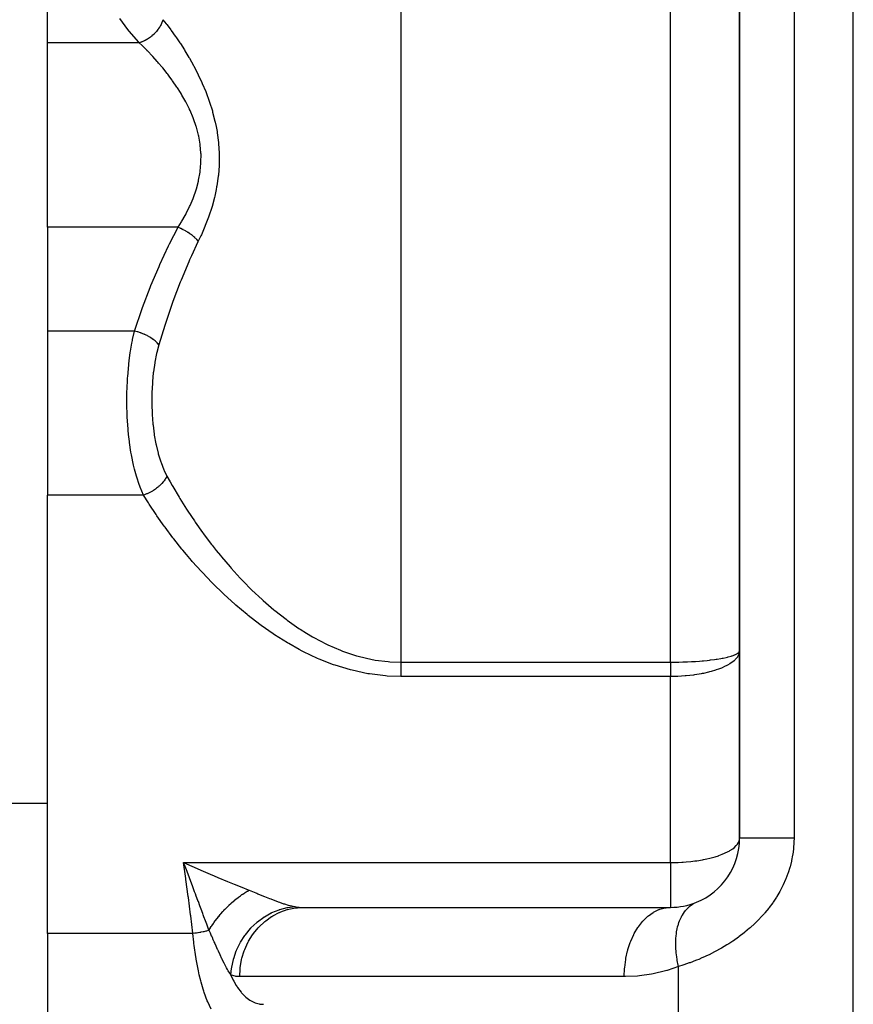
# Model space of a CAD drawing. Extents: x 24 to 1742, y -1013 to 283.
# Drawn here: x 625 to 685, y -681 to -610 of the extents above; entities that cross this region are included whole.
import ezdxf

# ---------------------------------------------------------------- set-up
doc = ezdxf.new("R2010")
doc.units = 0
doc.linetypes.add('DASHED', pattern=[11.05, 8.7, -2.35])
doc.layers.get('0').update_dxf_attribs({"linetype": 'CONTINUOUS'})
doc.layers.add('NEVIDI', color=4, linetype='DASHED')

msp = doc.modelspace()

# ---------------------------------------------------------------- linework, layer by layer
at = {"color": 2}
for p, q in [((677, -604), (677, -669)), ((677, -669), (677, -604)), ((627, -611.564665), (627, -604.933086)), ((627, -624.89184), (627, -611.564665)), ((627, -624.89184), (627, -632.380968)), ((627, -632.380968), (627, -644.227527)), ((627, -675.888889), (627, -644.227527)), ((627, -666.5), (623, -666.5)), ((676.995735, -669.072876), (677, -669)), ((645.485057, -674), (672, -674)), ((672, -674), (672.137971, -673.993809)), ((672, -673.996275), (672, -674)), ((627, -675.888889), (627, -683))]:
    msp.add_line(p, q, dxfattribs=at)
for start, end in [(291.995185, 360), (269.999966, 291.995157)]:
    msp.add_arc((672, -669), 5, start, end, dxfattribs=at)
at = {"layer": 'NEVIDI', "color": 7, "linetype": 'CONTINUOUS'}
for p, q in [((685.210246, -745.950033), (685.210246, -594)), ((652.537411, -604), (652.537411, -656.291687)), ((672, -656.291687), (672, -604)), ((680.929918, -604), (680.929918, -669)), ((632.814745, -610.605304), (632.239964, -609.823816)), ((635.336644, -609.936072), (635.296404, -610.052179)), ((635.347797, -609.89923), (635.336644, -609.936072)), ((635.347797, -609.89923), (635.583427, -610.194961)), ((632.90619, -610.720552), (632.814745, -610.605304)), ((632.930626, -610.750987), (632.90619, -610.720552)), ((633.576023, -611.506491), (632.930626, -610.750987)), ((634.880505, -610.747933), (634.861337, -610.77032)), ((634.987757, -610.61239), (634.880505, -610.747933)), ((634.995963, -610.601212), (634.987757, -610.61239)), ((634.997571, -610.599006), (634.995963, -610.601212)), ((635.037614, -610.542418), (634.997571, -610.599006)), ((635.107151, -610.435427), (635.037614, -610.542418)), ((635.114245, -610.42379), (635.107151, -610.435427)), ((635.137148, -610.38517), (635.114245, -610.42379)), ((635.170364, -610.326022), (635.137148, -610.38517)), ((635.208906, -610.251894), (635.170364, -610.326022)), ((635.214819, -610.239917), (635.208906, -610.251894)), ((635.250841, -610.162787), (635.214819, -610.239917)), ((635.276724, -610.102089), (635.250841, -610.162787)), ((635.291737, -610.064351), (635.276724, -610.102089)), ((635.296404, -610.052179), (635.291737, -610.064351)), ((635.583427, -610.194961), (635.618038, -610.239436)), ((635.618038, -610.239436), (635.861552, -610.559882)), ((635.861552, -610.559882), (635.909349, -610.624335)), ((635.909349, -610.624335), (635.94431, -610.671808)), ((635.94431, -610.671808), (636.238097, -611.081915)), ((633.992966, -611.430038), (633.838214, -611.495805)), ((634.00534, -611.424218), (633.992966, -611.430038)), ((634.007588, -611.423152), (634.00534, -611.424218)), ((634.069344, -611.392757), (634.007588, -611.423152)), ((634.18221, -611.331545), (634.069344, -611.392757)), ((634.194201, -611.324596), (634.18221, -611.331545)), ((634.233604, -611.301142), (634.194201, -611.324596)), ((634.292695, -611.264141), (634.233604, -611.301142)), ((634.364902, -611.215846), (634.292695, -611.264141)), ((634.376374, -611.207851), (634.364902, -611.215846)), ((634.449168, -611.154966), (634.376374, -611.207851)), ((634.504816, -611.111924), (634.449168, -611.154966)), ((634.538778, -611.084481), (634.504816, -611.111924)), ((634.549771, -611.0754), (634.538778, -611.084481)), ((634.650616, -610.987296), (634.549771, -611.0754)), ((634.701915, -610.938896), (634.650616, -610.987296)), ((634.711983, -610.929089), (634.701915, -610.938896)), ((634.834407, -610.800936), (634.711983, -610.929089)), ((634.852118, -610.780909), (634.834407, -610.800936)), ((634.861337, -610.77032), (634.852118, -610.780909)), ((636.238097, -611.081915), (636.273582, -611.132839)), ((636.273582, -611.132839), (636.568177, -611.56779)), ((633.628835, -611.564665), (627, -611.564665)), ((633.628835, -611.564665), (633.576023, -611.506491)), ((633.775313, -611.518899), (633.628834, -611.564665)), ((633.849552, -611.773978), (633.628835, -611.564665)), ((633.799256, -611.510353), (633.775313, -611.518899)), ((633.811808, -611.505753), (633.799256, -611.510353)), ((633.838214, -611.495805), (633.811808, -611.505753)), ((633.887977, -611.81117), (633.849552, -611.773978)), ((634.207844, -612.129471), (633.887977, -611.81117)), ((634.215397, -612.137177), (634.207844, -612.129471)), ((634.246505, -612.169007), (634.215397, -612.137177)), ((634.56904, -612.508062), (634.246505, -612.169007)), ((636.568177, -611.56779), (636.603439, -611.621374)), ((636.603439, -611.621374), (636.897911, -612.082635)), ((636.897911, -612.082635), (636.933023, -612.139359)), ((636.933023, -612.139359), (637.225416, -612.627631)), ((634.608127, -612.550297), (634.56904, -612.508062)), ((634.932093, -612.910424), (634.608127, -612.550297)), ((637.225416, -612.627631), (637.260137, -612.687631)), ((637.260137, -612.687631), (637.402152, -612.937915)), ((634.971231, -612.955194), (634.932093, -612.910424)), ((635.037506, -613.031655), (634.971231, -612.955194)), ((635.294926, -613.336769), (635.037506, -613.031655)), ((635.334003, -613.384274), (635.294926, -613.336769)), ((635.655743, -613.788457), (635.334003, -613.384274)), ((637.402152, -612.937915), (637.548147, -613.204002)), ((637.548147, -613.204002), (637.582047, -613.26716)), ((637.582047, -613.26716), (637.859609, -613.806308)), ((635.694304, -613.838564), (635.655743, -613.788457)), ((635.849745, -614.044499), (635.694304, -613.838564)), ((636.011226, -614.265614), (635.849745, -614.044499)), ((636.049113, -614.318636), (636.011226, -614.265614)), ((637.859609, -613.806308), (637.892017, -613.872084)), ((637.892017, -613.872084), (638.155695, -614.433734)), ((636.355792, -614.765859), (636.049113, -614.318636)), ((636.391778, -614.820657), (636.355792, -614.765859)), ((636.605751, -615.158233), (636.391778, -614.820657)), ((638.155695, -614.433734), (638.186542, -614.502911)), ((638.186542, -614.502911), (638.433143, -615.088133)), ((636.683233, -615.28597), (636.605751, -615.158233)), ((636.717482, -615.343467), (636.683233, -615.28597)), ((636.990863, -615.828707), (636.717482, -615.343467)), ((638.433143, -615.088133), (638.461785, -615.160365)), ((638.461785, -615.160365), (638.688103, -615.771951)), ((637.022731, -615.88876), (636.990863, -615.828707)), ((637.254515, -616.353629), (637.022731, -615.88876)), ((637.274219, -616.395791), (637.254515, -616.353629)), ((637.303099, -616.458463), (637.274219, -616.395791)), ((638.688103, -615.771951), (638.714024, -615.84748)), ((638.714024, -615.84748), (638.915496, -616.487547)), ((637.528285, -616.990071), (637.303099, -616.458463)), ((637.553329, -617.054972), (637.528285, -616.990071)), ((637.743025, -617.602678), (637.553329, -617.054972)), ((638.915496, -616.487547), (638.93792, -616.565964)), ((638.93792, -616.565964), (639.106446, -617.224595)), ((637.745333, -617.610118), (637.743025, -617.602678)), ((637.763425, -617.669277), (637.745333, -617.610118)), ((637.911815, -618.229732), (637.763425, -617.669277)), ((639.106446, -617.224595), (639.12458, -617.30506)), ((639.12458, -617.30506), (639.189155, -617.613906)), ((639.189155, -617.613906), (639.255335, -617.980325)), ((637.927169, -618.298697), (637.911815, -618.229732)), ((638.030338, -618.875798), (637.927169, -618.298697)), ((639.255335, -617.980325), (639.268696, -618.063027)), ((639.268696, -618.063027), (639.357692, -618.756128)), ((638.034483, -618.905953), (638.030338, -618.875798)), ((638.039847, -618.946389), (638.034483, -618.905953)), ((638.092613, -619.534201), (638.039847, -618.946389)), ((639.357692, -618.756128), (639.365753, -618.840991)), ((639.365753, -618.840991), (639.408653, -619.547449)), ((638.095748, -619.60477), (638.092613, -619.534201)), ((638.095284, -620.190677), (638.095748, -619.60477)), ((639.410894, -619.632523), (639.40532, -620.334459)), ((639.408653, -619.547449), (639.410894, -619.632523)), ((638.039323, -620.841667), (638.092065, -620.260673)), ((638.092065, -620.260673), (638.094072, -620.218804)), ((638.094072, -620.218804), (638.095284, -620.190677)), ((639.401777, -620.418423), (639.34871, -621.115655)), ((639.40532, -620.334459), (639.401777, -620.418423)), ((637.926173, -621.488972), (638.029839, -620.911668)), ((638.029839, -620.911668), (638.039323, -620.841667)), ((639.339552, -621.199018), (639.240446, -621.891441)), ((639.34871, -621.115655), (639.339552, -621.199018)), ((637.739972, -622.190655), (637.760533, -622.123746)), ((637.760533, -622.123746), (637.910704, -621.558254)), ((637.910704, -621.558254), (637.917984, -621.526008)), ((637.917984, -621.526008), (637.926173, -621.488972)), ((639.225752, -621.974836), (639.189135, -622.169676)), ((639.240446, -621.891441), (639.225752, -621.974836)), ((637.302983, -623.325531), (637.523871, -622.805036)), ((637.523871, -622.805036), (637.52599, -622.799618)), ((637.52599, -622.799618), (637.550885, -622.735225)), ((637.550885, -622.735225), (637.739972, -622.190655)), ((639.066051, -622.730348), (638.890643, -623.381242)), ((639.085252, -622.650169), (639.066051, -622.730348)), ((639.189135, -622.169676), (639.085252, -622.650169)), ((637.021973, -623.896415), (637.274273, -623.387822)), ((637.274273, -623.387822), (637.302983, -623.325531)), ((638.867457, -623.458739), (638.661787, -624.087025)), ((638.890643, -623.381242), (638.867457, -623.458739)), ((636.713183, -624.447506), (636.948428, -624.033769)), ((636.948428, -624.033769), (636.989969, -623.95671)), ((636.989969, -623.95671), (637.021973, -623.896415)), ((638.63517, -624.161987), (638.403314, -624.76961)), ((638.661787, -624.087025), (638.63517, -624.161987)), ((636.437996, -624.89184), (627, -624.89184)), ((635.818449, -626.094062), (636.437996, -624.89184)), ((636.437996, -624.89184), (636.678523, -624.505592)), ((636.46617, -624.903323), (636.437996, -624.891839)), ((636.593118, -624.95807), (636.46617, -624.903323)), ((636.602132, -624.962144), (636.593118, -624.95807)), ((636.612466, -624.966846), (636.602132, -624.962144)), ((636.639752, -624.979421), (636.612466, -624.966846)), ((636.678523, -624.505592), (636.713183, -624.447506)), ((638.373781, -624.842048), (638.120291, -625.428132)), ((638.403314, -624.76961), (638.373781, -624.842048)), ((636.765638, -625.040436), (636.639752, -624.979421)), ((636.793292, -625.054512), (636.765638, -625.040436)), ((636.803642, -625.059843), (636.793292, -625.054512)), ((636.811637, -625.063985), (636.803642, -625.059843)), ((636.935008, -625.13058), (636.811637, -625.063985)), ((636.979942, -625.156116), (636.935008, -625.13058)), ((636.980605, -625.156498), (636.979942, -625.156116)), ((636.990657, -625.162309), (636.980605, -625.156498)), ((637.099865, -625.227774), (636.990657, -625.162309)), ((637.143301, -625.255043), (637.099865, -625.227774)), ((637.161726, -625.266829), (637.143301, -625.255043)), ((637.171374, -625.273055), (637.161726, -625.266829)), ((637.258671, -625.331103), (637.171374, -625.273055)), ((637.300109, -625.359791), (637.258671, -625.331103)), ((637.334631, -625.384276), (637.300109, -625.359791)), ((637.343639, -625.390755), (637.334631, -625.384276)), ((637.409907, -625.439612), (637.343639, -625.390755)), ((637.44907, -625.469517), (637.409907, -625.439612)), ((637.497324, -625.507488), (637.44907, -625.469517)), ((637.505724, -625.51423), (637.497324, -625.507488)), ((637.55216, -625.552251), (637.505724, -625.51423)), ((637.588761, -625.583157), (637.55216, -625.552251)), ((637.647982, -625.635067), (637.588761, -625.583157)), ((637.65569, -625.642007), (637.647982, -625.635067)), ((637.684165, -625.66804), (637.65569, -625.642007)), ((637.7177, -625.699527), (637.684165, -625.66804)), ((638.088549, -625.497579), (637.90158, -625.891839)), ((638.120291, -625.428132), (638.088549, -625.497579)), ((635.12776, -627.56538), (635.750012, -626.233326)), ((635.750012, -626.233326), (635.818449, -626.094062)), ((637.872486, -625.95148), (637.402237, -626.952472)), ((637.784882, -625.765583), (637.7177, -625.699527)), ((637.791798, -625.772629), (637.784882, -625.765583)), ((637.804636, -625.78584), (637.791798, -625.772629)), ((637.834927, -625.817723), (637.804636, -625.78584)), ((637.901579, -625.891837), (637.834927, -625.817723)), ((637.901579, -625.891837), (637.872486, -625.95148)), ((637.402237, -626.952472), (637.276149, -627.233327)), ((634.480644, -629.093248), (635.063392, -627.710407)), ((635.063392, -627.710407), (635.12776, -627.56538)), ((637.214169, -627.373427), (636.651947, -628.710393)), ((637.276149, -627.233327), (637.214169, -627.373427)), ((634.420041, -629.244838), (634.480644, -629.093248)), ((636.593667, -628.856276), (636.067092, -630.2448)), ((636.651947, -628.710393), (636.593667, -628.856276)), ((633.877401, -630.677103), (634.420041, -629.244838)), ((636.012728, -630.39594), (635.861563, -630.824587)), ((636.067092, -630.2448), (636.012728, -630.39594)), ((633.321127, -632.308855), (633.821581, -630.832752)), ((633.821581, -630.832752), (633.877401, -630.677103)), ((635.861563, -630.824587), (635.523031, -631.83275)), ((635.472689, -631.988823), (635.047015, -633.380966)), ((635.523031, -631.83275), (635.472689, -631.988823)), ((633.297976, -632.380968), (627, -632.380968)), ((633.15528, -632.995332), (633.297976, -632.380968)), ((633.484893, -632.430582), (633.297975, -632.380968)), ((633.297976, -632.380968), (633.321127, -632.308855)), ((633.522314, -632.441654), (633.484893, -632.430582)), ((633.535574, -632.445669), (633.522314, -632.441654)), ((633.730398, -632.510312), (633.535574, -632.445669)), ((633.766997, -632.523666), (633.730398, -632.510312)), ((633.779908, -632.528471), (633.766997, -632.523666)), ((633.968692, -632.604553), (633.779908, -632.528471)), ((634.003854, -632.619977), (633.968692, -632.604553)), ((634.016204, -632.625491), (634.003854, -632.619977)), ((634.195817, -632.711729), (634.016204, -632.625491)), ((634.228964, -632.728956), (634.195817, -632.711729)), ((634.240549, -632.73508), (634.228964, -632.728956)), ((634.408097, -632.830111), (634.240549, -632.73508)), ((633.000137, -633.847282), (633.100416, -633.269141)), ((633.100416, -633.269141), (633.138537, -633.076264)), ((633.138537, -633.076264), (633.15528, -632.995332)), ((634.438369, -632.848682), (634.408097, -632.830111)), ((634.449293, -632.855498), (634.438369, -632.848682)), ((634.601721, -632.957599), (634.449293, -632.855498)), ((634.628978, -632.977386), (634.601721, -632.957599)), ((634.638772, -632.984624), (634.628978, -632.977386)), ((634.773677, -633.092136), (634.638772, -632.984624)), ((634.79743, -633.112808), (634.773677, -633.092136)), ((634.805784, -633.120221), (634.79743, -633.112808)), ((634.92101, -633.231492), (634.805784, -633.120221)), ((635.047015, -633.380968), (634.902069, -633.937189)), ((634.940872, -633.252703), (634.92101, -633.231492)), ((634.947816, -633.26029), (634.940872, -633.252703)), ((635.041364, -633.373333), (634.947816, -633.26029)), ((635.047015, -633.380968), (635.041364, -633.373333)), ((632.905795, -634.531059), (632.987115, -633.931823)), ((632.987115, -633.931823), (633.000137, -633.847282)), ((634.887243, -634.001982), (634.764421, -634.621667)), ((634.902069, -633.937189), (634.887243, -634.001982)), ((632.799332, -635.666481), (632.872285, -634.827446)), ((632.872285, -634.827446), (632.881825, -634.739151)), ((632.881825, -634.739151), (632.905795, -634.531059)), ((634.752916, -634.68945), (634.660028, -635.338156)), ((634.764421, -634.621667), (634.752916, -634.68945)), ((634.651654, -635.409082), (634.591937, -636.032296)), ((634.660028, -635.338156), (634.651654, -635.409082)), ((632.753132, -636.606296), (632.787785, -635.844582)), ((632.787785, -635.844582), (632.793274, -635.757353)), ((632.793274, -635.757353), (632.799332, -635.666481)), ((634.583022, -636.154502), (634.549352, -636.834277)), ((634.58819, -636.082175), (634.583022, -636.154502)), ((634.591937, -636.032296), (634.58819, -636.082175)), ((632.742217, -637.186099), (632.750541, -636.69761)), ((632.750541, -636.69761), (632.753132, -636.606296)), ((634.547294, -636.907415), (634.542353, -637.592854)), ((634.549352, -636.834277), (634.547294, -636.907415)), ((632.742061, -637.553905), (632.742217, -637.186099)), ((632.742841, -637.645694), (632.742061, -637.553905)), ((632.76623, -638.507014), (632.742841, -637.645694)), ((634.542353, -637.592854), (634.543364, -637.666504)), ((634.543364, -637.666504), (634.567459, -638.3552)), ((634.567459, -638.3552), (634.571593, -638.428275)), ((634.571593, -638.428275), (634.591945, -638.729898)), ((632.767306, -638.531085), (632.76623, -638.507014)), ((632.770461, -638.598914), (632.767306, -638.531085)), ((632.825698, -639.442608), (632.770461, -638.598914)), ((634.591945, -638.729898), (634.624586, -639.101462)), ((634.624586, -639.101462), (634.631816, -639.172512)), ((634.631816, -639.172512), (634.714237, -639.827137)), ((632.833311, -639.531616), (632.825698, -639.442608)), ((632.864005, -639.855212), (632.833311, -639.531616)), ((632.920753, -640.352166), (632.864005, -639.855212)), ((634.714237, -639.827137), (634.724683, -639.896225)), ((634.724683, -639.896225), (634.838173, -640.53162)), ((632.931881, -640.438706), (632.920753, -640.352166)), ((633.035926, -641.13448), (632.931881, -640.438706)), ((634.838173, -640.53162), (634.851975, -640.598032)), ((634.851975, -640.598032), (634.995827, -641.19864)), ((633.053334, -641.235571), (633.035926, -641.13448)), ((633.068197, -641.319173), (633.053334, -641.235571)), ((633.223333, -642.074988), (633.068197, -641.319173)), ((634.995827, -641.19864), (635.012838, -641.26078)), ((635.012838, -641.26078), (635.187572, -641.822044)), ((635.187572, -641.822044), (635.207983, -641.880003)), ((635.207983, -641.880003), (635.415796, -642.402682)), ((633.241666, -642.153032), (633.223333, -642.074988)), ((633.288966, -642.345703), (633.241666, -642.153032)), ((633.430318, -642.858815), (633.288966, -642.345703)), ((635.415796, -642.402682), (635.439902, -642.456528)), ((635.439902, -642.456528), (635.638671, -642.858214)), ((633.452549, -642.932281), (633.430318, -642.858815)), ((633.631493, -643.466879), (633.452549, -642.932281)), ((635.205583, -643.458936), (635.090718, -643.569358)), ((635.245153, -643.417843), (635.205583, -643.458936)), ((635.271001, -643.390042), (635.245153, -643.417843)), ((635.371756, -643.273344), (635.271001, -643.390042)), ((635.405843, -643.230357), (635.371756, -643.273344)), ((635.427962, -643.201349), (635.405843, -643.230357)), ((635.512668, -643.080558), (635.427962, -643.201349)), ((635.540801, -643.036297), (635.512668, -643.080558)), ((635.558821, -643.006597), (635.540801, -643.036297)), ((635.626155, -642.883709), (635.558821, -643.006597)), ((635.638671, -642.858214), (635.626155, -642.883709)), ((635.638671, -642.858216), (635.86159, -643.264253)), ((635.86159, -643.264253), (636.009237, -643.526399)), ((633.677535, -643.590365), (633.631493, -643.466879)), ((633.703639, -643.658163), (633.677535, -643.590365)), ((633.948797, -644.227527), (633.703639, -643.658163)), ((634.113695, -644.169877), (633.961881, -644.223356)), ((634.168569, -644.148222), (634.113695, -644.169877)), ((634.204901, -644.133198), (634.168569, -644.148222)), ((634.354425, -644.065506), (634.204901, -644.133198)), ((634.408059, -644.038866), (634.354425, -644.065506)), ((634.443415, -644.0206), (634.408059, -644.038866)), ((634.587998, -643.939839), (634.443415, -644.0206)), ((634.639436, -643.908658), (634.587998, -643.939839)), ((634.67319, -643.887466), (634.639436, -643.908658)), ((634.810295, -643.795086), (634.67319, -643.887466)), ((634.858644, -643.759936), (634.810295, -643.795086)), ((634.890198, -643.736219), (634.858644, -643.759936)), ((635.017435, -643.633805), (634.890198, -643.736219)), ((635.061615, -643.595468), (635.017435, -643.633805)), ((635.090718, -643.569358), (635.061615, -643.595468)), ((636.009237, -643.526399), (636.057199, -643.61045)), ((636.057199, -643.61045), (636.514334, -644.386163)), ((633.948797, -644.227527), (627, -644.227527)), ((633.961881, -644.223356), (633.948796, -644.227525)), ((634.304824, -644.79886), (633.948797, -644.227527)), ((634.356276, -644.879374), (634.304824, -644.79886)), ((634.85765, -645.639017), (634.356276, -644.879374)), ((636.514334, -644.386163), (636.565201, -644.469802)), ((636.565201, -644.469802), (637.049352, -645.241577)), ((637.049352, -645.241577), (637.103595, -645.325449)), ((637.103595, -645.325449), (637.402203, -645.778391)), ((634.911673, -645.718315), (634.85765, -645.639017)), ((635.442992, -646.474126), (634.911673, -645.718315)), ((637.402203, -645.778391), (637.614531, -646.091768)), ((637.614531, -646.091768), (637.671232, -646.174276)), ((637.671232, -646.174276), (638.210664, -646.935736)), ((635.500063, -646.55284), (635.442992, -646.474126)), ((636.061649, -647.303991), (635.500063, -646.55284)), ((638.210664, -646.935736), (638.270426, -647.017588)), ((636.12189, -647.382164), (636.061649, -647.303991)), ((636.713109, -648.126527), (636.12189, -647.382164)), ((638.270426, -647.017588), (638.838615, -647.772519)), ((636.777795, -648.205551), (636.713109, -648.126527)), ((637.037883, -648.518716), (636.777795, -648.205551)), ((638.838615, -647.772519), (638.900995, -647.852911)), ((638.900995, -647.852911), (639.189097, -648.218034)), ((639.189097, -648.218034), (639.500016, -648.600958)), ((637.400432, -648.943452), (637.037883, -648.518716)), ((637.468706, -649.021949), (637.400432, -648.943452)), ((638.1244, -649.752601), (637.468706, -649.021949)), ((639.500016, -648.600958), (639.565772, -648.680502)), ((639.565772, -648.680502), (640.196943, -649.419377)), ((638.196286, -649.830212), (638.1244, -649.752601)), ((638.886899, -650.551837), (638.196286, -649.830212)), ((640.196943, -649.419377), (640.266248, -649.497861)), ((640.266248, -649.497861), (640.931716, -650.225679)), ((638.962727, -650.628488), (638.886899, -650.551837)), ((640.931716, -650.225679), (641.004621, -650.302632)), ((641.004621, -650.302632), (641.193145, -650.499131)), ((641.193145, -650.499131), (641.702611, -651.01242)), ((639.691208, -651.339912), (638.962727, -650.628488)), ((641.702611, -651.01242), (641.779078, -651.087255)), ((641.779078, -651.087255), (642.508491, -651.772788)), ((639.771021, -651.415158), (639.691208, -651.339912)), ((640.535465, -652.109642), (639.771021, -651.415158)), ((642.508491, -651.772788), (642.588926, -651.84528)), ((642.588926, -651.84528), (643.352538, -652.503216)), ((640.619094, -652.18278), (640.535465, -652.109642)), ((641.418238, -652.854225), (640.619094, -652.18278)), ((643.352538, -652.503216), (643.381444, -652.527056)), ((643.381444, -652.527056), (643.43693, -652.572599)), ((643.43693, -652.572599), (644.238633, -653.199031)), ((641.505606, -652.924652), (641.418238, -652.854225)), ((642.34336, -653.570556), (641.505606, -652.924652)), ((644.238633, -653.199031), (644.32733, -653.26474)), ((644.32733, -653.26474), (645.171645, -653.85471)), ((642.434057, -653.637311), (642.34336, -653.570556)), ((643.312123, -654.252001), (642.434057, -653.637311)), ((645.171645, -653.85471), (645.264241, -653.915507)), ((645.264241, -653.915507), (645.718729, -654.202755)), ((643.408265, -654.315849), (643.312123, -654.252001)), ((644.332882, -654.89553), (643.408265, -654.315849)), ((645.718729, -654.202755), (646.147257, -654.456638)), ((646.147257, -654.456638), (646.243516, -654.511404)), ((646.243516, -654.511404), (647.16203, -654.992357)), ((644.435037, -654.955777), (644.332882, -654.89553)), ((645.194627, -655.380051), (644.435037, -654.955777)), ((645.402593, -655.488939), (645.194627, -655.380051)), ((645.508253, -655.543065), (645.402593, -655.488939)), ((646.514553, -656.018213), (645.508253, -655.543065)), ((647.16203, -654.992357), (647.262371, -655.040333)), ((647.262371, -655.040333), (648.166856, -655.432137)), ((648.166856, -655.432137), (648.220339, -655.453017)), ((648.220339, -655.453017), (648.325271, -655.493241)), ((648.325271, -655.493241), (649.327374, -655.827676)), ((676.963963, -655.556119), (676.973366, -655.542224)), ((676.999282, -655.488295), (676.963973, -655.679112)), ((676.973366, -655.542224), (677, -655.456918)), ((646.624423, -656.065676), (646.514553, -656.018213)), ((647.673951, -656.475203), (646.624423, -656.065676)), ((649.327374, -655.827676), (649.436635, -655.858712)), ((649.436635, -655.858712), (650.466819, -656.09858)), ((650.466819, -656.09858), (650.578929, -656.118926)), ((650.578929, -656.118926), (650.686113, -656.137319)), ((650.686113, -656.137319), (651.626004, -656.254306)), ((651.626004, -656.254306), (651.740153, -656.263092)), ((673.227374, -656.265888), (673.519442, -656.251823)), ((673.519442, -656.251823), (673.73909, -656.239076)), ((673.73909, -656.239076), (673.820262, -656.233873)), ((673.820262, -656.233873), (674.106959, -656.21327)), ((674.106959, -656.21327), (674.302727, -656.19709)), ((674.302727, -656.19709), (674.378999, -656.190293)), ((674.378999, -656.190293), (674.660697, -656.162626)), ((674.660697, -656.162626), (674.829885, -656.143937)), ((674.829885, -656.143937), (674.900899, -656.135594)), ((674.900899, -656.135594), (675.172759, -656.100663)), ((675.172759, -656.100663), (675.315539, -656.080229)), ((675.315539, -656.080229), (675.379567, -656.070549)), ((675.379567, -656.070549), (675.633665, -656.028586)), ((675.633665, -656.028586), (675.748174, -656.007589)), ((675.748174, -656.007589), (675.804719, -655.996675)), ((675.804719, -655.996675), (676.037082, -655.947453)), ((676.037082, -655.947453), (676.122864, -655.927203)), ((676.122864, -655.927203), (676.170155, -655.915473)), ((676.170155, -655.915473), (676.376384, -655.858628)), ((676.376384, -655.858628), (676.432929, -655.84106)), ((676.599849, -656.186419), (676.432848, -656.318632)), ((676.432929, -655.84106), (676.4715, -655.828466)), ((676.4715, -655.828466), (676.645658, -655.763689)), ((676.648534, -656.142117), (676.599849, -656.186419)), ((676.645658, -655.763689), (676.679101, -655.749312)), ((676.67927, -656.112374), (676.648534, -656.142117)), ((676.679101, -655.749312), (676.708424, -655.736013)), ((676.820851, -655.949783), (676.67927, -656.112374)), ((676.708424, -655.736013), (676.841594, -655.663868)), ((676.836453, -655.928134), (676.820851, -655.949783)), ((676.857097, -655.897756), (676.836453, -655.928134)), ((676.841594, -655.663868), (676.857091, -655.653616)), ((676.857091, -655.653616), (676.876361, -655.640025)), ((676.953337, -655.709712), (676.857097, -655.897756)), ((676.876361, -655.640025), (676.960247, -655.561096)), ((676.954998, -655.705185), (676.953337, -655.709712)), ((676.963973, -655.679112), (676.954998, -655.705185)), ((676.960247, -655.561096), (676.963963, -655.556119)), ((647.788544, -656.515109), (647.673951, -656.475203)), ((648.886592, -656.849447), (647.788544, -656.515109)), ((649.006368, -656.880652), (648.886592, -656.849447)), ((650.137836, -657.124256), (649.006368, -656.880652)), ((651.740153, -656.263092), (652.537411, -656.291687)), ((652.537411, -656.291687), (672, -656.291687)), ((652.537411, -656.291687), (652.537411, -656.375929)), ((652.537411, -656.375929), (652.537411, -656.403944)), ((652.537411, -656.403944), (652.537411, -656.468649)), ((652.537411, -656.468649), (652.537411, -656.49996)), ((652.537411, -656.49996), (652.537411, -656.527919)), ((652.537411, -656.527919), (652.537411, -656.623227)), ((652.537411, -656.623227), (652.537411, -656.65096)), ((652.537411, -656.65096), (652.537411, -656.712765)), ((652.537411, -656.712765), (652.537411, -656.745203)), ((652.537411, -656.745203), (652.537411, -656.772562)), ((652.537411, -656.772562), (652.537411, -656.865403)), ((652.537411, -656.865403), (652.537411, -656.892293)), ((652.537411, -656.892293), (652.537411, -656.950548)), ((652.537411, -656.950548), (652.537411, -656.983452)), ((672, -656.291687), (672.2818, -656.290354)), ((672, -656.291687), (672, -656.291939)), ((672, -656.291939), (672, -656.365751)), ((672, -656.365751), (672, -656.37786)), ((672, -656.37786), (672, -656.451691)), ((672, -656.451691), (672, -656.463841)), ((672, -656.463841), (672, -656.468649)), ((672, -656.468649), (672, -656.537415)), ((672, -656.537415), (672, -656.549456)), ((672, -656.549456), (672, -656.622703)), ((672, -656.622703), (672, -656.634662)), ((672, -656.634662), (672, -656.707375)), ((672, -656.707375), (672, -656.712766)), ((672, -656.712766), (672, -656.719181)), ((672, -656.719181), (672, -656.791145)), ((672, -656.791145), (672, -656.8029)), ((672, -656.8029), (672, -656.873982)), ((672, -656.873982), (672, -656.885602)), ((672, -656.885602), (672, -656.950547)), ((672, -656.950547), (672, -656.955749)), ((672, -656.955749), (672, -656.967386)), ((672, -656.967386), (672, -657.036413)), ((672.2818, -656.290354), (672.532995, -656.286895)), ((672.532995, -656.286895), (672.619059, -656.285212)), ((672.619059, -656.285212), (672.908061, -656.277667)), ((672.908061, -656.277667), (673.142909, -656.269362)), ((673.142909, -656.269362), (673.227374, -656.265888)), ((674.949759, -656.968049), (674.830363, -657.000063)), ((675.250536, -656.878053), (674.949759, -656.968049)), ((675.315539, -656.856668), (675.250536, -656.878053)), ((675.463622, -656.805076), (675.315539, -656.856668)), ((675.690712, -656.717251), (675.463622, -656.805076)), ((675.748248, -656.693107), (675.690712, -656.717251)), ((675.915183, -656.618032), (675.748248, -656.693107)), ((676.074272, -656.538424), (675.915183, -656.618032)), ((676.123033, -656.512179), (676.074272, -656.538424)), ((676.296174, -656.410513), (676.123033, -656.512179)), ((676.393248, -656.346513), (676.296174, -656.410513)), ((676.432848, -656.318632), (676.393248, -656.346513)), ((650.259808, -657.144968), (650.137836, -657.124256)), ((651.411067, -657.287311), (650.259808, -657.144968)), ((651.534888, -657.296893), (651.411067, -657.287311)), ((652.537411, -657.333353), (651.534888, -657.296893)), ((652.537411, -656.983452), (652.537411, -657.009712)), ((652.537411, -657.009712), (652.537411, -657.098758)), ((652.537411, -657.098758), (652.537411, -657.124399)), ((652.537411, -657.124399), (652.537411, -657.178202)), ((652.537411, -657.178202), (652.537411, -657.210964)), ((652.537411, -657.210964), (652.537411, -657.235882)), ((652.537411, -657.235882), (652.537411, -657.319623)), ((652.537411, -657.319623), (652.537411, -657.333353)), ((672, -657.333353), (652.537411, -657.333353)), ((672, -657.036413), (672, -657.047657)), ((672, -657.047657), (672, -657.115693)), ((672, -657.115693), (672, -657.126717)), ((672, -657.126717), (672, -657.178203)), ((672, -657.178203), (672, -657.193426)), ((672, -657.193426), (672, -657.204226)), ((672, -657.204226), (672, -657.269414)), ((672, -657.269414), (672, -657.279983)), ((672, -657.279983), (672, -657.333353)), ((672.447406, -657.325715), (672, -657.333353)), ((672, -670.764706), (672, -657.333353)), ((672.469206, -657.324952), (672.447406, -657.325715)), ((672.533021, -657.322507), (672.469206, -657.324952)), ((673.058441, -657.290261), (672.533021, -657.322507)), ((673.131295, -657.284049), (673.058441, -657.290261)), ((673.142562, -657.283049), (673.131295, -657.284049)), ((673.656656, -657.226006), (673.142562, -657.283049)), ((673.739072, -657.2147), (673.656656, -657.226006)), ((673.773026, -657.209862), (673.739072, -657.2147)), ((674.225678, -657.13479), (673.773026, -657.209862)), ((674.302641, -657.119962), (674.225678, -657.13479)), ((674.382857, -657.103828), (674.302641, -657.119962)), ((674.758305, -657.01845), (674.382857, -657.103828)), ((674.830363, -657.000063), (674.758305, -657.01845)), ((677.001326, -669), (677, -669)), ((677.030771, -669), (677.001326, -669)), ((677.041905, -669), (677.030771, -669)), ((677.055326, -669), (677.041905, -669)), ((677.139661, -669), (677.055326, -669)), ((677.166859, -669), (677.139661, -669)), ((677.18768, -669), (677.166859, -669)), ((677.325491, -669), (677.18768, -669)), ((677.372847, -669), (677.325491, -669)), ((677.396151, -669), (677.372847, -669)), ((677.585258, -669), (677.396151, -669)), ((677.656298, -669), (677.585258, -669)), ((677.677539, -669), (677.656298, -669)), ((677.915059, -669), (677.677539, -669)), ((678.01261, -669), (677.915059, -669)), ((678.027317, -669), (678.01261, -669)), ((678.309353, -669), (678.027317, -669)), ((678.435779, -669), (678.309353, -669)), ((678.439904, -669), (678.435779, -669)), ((678.762129, -669), (678.439904, -669)), ((678.909013, -669), (678.762129, -669)), ((678.918555, -669), (678.909013, -669)), ((679.266163, -669), (678.918555, -669)), ((679.427134, -669), (679.266163, -669)), ((679.453038, -669), (679.427134, -669)), ((679.813549, -669), (679.453038, -669)), ((679.985656, -669), (679.813549, -669)), ((680.030134, -669), (679.985656, -669)), ((680.395475, -669), (680.030134, -669)), ((680.576377, -669), (680.395475, -669)), ((680.640284, -669), (680.576377, -669)), ((680.929918, -669), (680.640284, -669)), ((680.929918, -669), (680.925266, -669.265917)), ((676.296174, -669.902791), (676.509065, -669.762576)), ((676.509065, -669.762576), (676.599897, -669.691706)), ((676.599897, -669.691706), (676.760165, -669.539992)), ((676.760165, -669.539992), (676.820809, -669.468203)), ((676.820809, -669.468203), (676.839916, -669.442968)), ((676.839916, -669.442968), (676.922809, -669.308889)), ((676.922809, -669.308889), (676.954991, -669.23625)), ((676.954991, -669.23625), (676.995735, -669.072876)), ((680.895292, -669.721362), (680.889913, -669.775147)), ((680.923159, -669.320057), (680.895292, -669.721362)), ((680.924308, -669.291776), (680.923159, -669.320057)), ((680.925266, -669.265917), (680.924308, -669.291776)), ((674.631128, -670.500609), (674.8549, -670.44876)), ((674.8549, -670.44876), (674.949771, -670.424888)), ((674.949771, -670.424888), (675.238049, -670.344657)), ((675.238049, -670.344657), (675.463616, -670.272712)), ((675.463616, -670.272712), (675.503623, -670.258998)), ((675.503623, -670.258998), (675.747973, -670.168054)), ((675.747973, -670.168054), (675.915128, -670.097628)), ((675.915128, -670.097628), (676.171068, -669.973132)), ((676.171068, -669.973132), (676.238666, -669.936041)), ((676.238666, -669.936041), (676.296174, -669.902791)), ((680.829317, -670.226689), (680.753427, -670.621871)), ((680.837886, -670.173558), (680.829317, -670.226689)), ((680.889913, -669.775147), (680.837886, -670.173558)), ((636.946763, -671.043627), (636.841111, -670.764705)), ((636.841111, -670.764706), (672, -670.764706)), ((637.000828, -671.911015), (636.841111, -670.764706)), ((636.841111, -670.764706), (637.445052, -671.033727)), ((637.038034, -671.284779), (636.946763, -671.043627)), ((637.445052, -671.033727), (637.819109, -671.19786)), ((672, -670.764706), (672.127953, -670.764128)), ((672, -670.764706), (672, -673.996275)), ((672.127953, -670.764128), (672.33153, -670.760822)), ((672.33153, -670.760822), (672.469168, -670.75692)), ((672.469168, -670.75692), (672.566945, -670.753325)), ((672.566945, -670.753325), (672.835828, -670.739874)), ((672.835828, -670.739874), (672.912351, -670.735079)), ((672.912351, -670.735079), (673.131292, -670.718942)), ((673.131292, -670.718942), (673.140805, -670.718159)), ((673.140805, -670.718159), (673.485888, -670.68498)), ((673.485888, -670.68498), (673.773006, -670.650031)), ((673.773006, -670.650031), (673.877413, -670.635581)), ((673.877413, -670.635581), (673.897367, -670.632711)), ((673.897367, -670.632711), (674.326325, -670.562067)), ((674.326325, -670.562067), (674.382838, -670.55142)), ((674.382838, -670.55142), (674.631128, -670.500609)), ((680.627071, -671.119243), (680.503763, -671.508034)), ((680.642069, -671.06669), (680.627071, -671.119243)), ((680.741647, -670.674703), (680.642069, -671.06669)), ((680.753427, -670.621871), (680.741647, -670.674703)), ((637.234922, -671.805656), (637.038034, -671.284779)), ((637.258684, -671.868587), (637.234922, -671.805656)), ((637.286266, -671.941653), (637.258684, -671.868587)), ((637.819109, -671.19786), (638.084592, -671.313279)), ((638.084592, -671.313279), (638.752859, -671.600106)), ((638.752859, -671.600106), (639.049643, -671.725835)), ((639.049643, -671.725835), (639.311212, -671.835802)), ((639.311212, -671.835802), (640.005468, -672.123973)), ((680.485546, -671.560187), (680.33809, -671.946177)), ((680.503763, -671.508034), (680.485546, -671.560187)), ((637.010365, -671.980738), (637.000828, -671.911015)), ((637.176266, -673.218991), (637.010365, -671.980738)), ((637.328641, -672.053948), (637.286266, -671.941653)), ((637.431994, -672.328058), (637.328641, -672.053948)), ((637.476894, -672.44724), (637.431994, -672.328058)), ((637.636259, -672.870806), (637.476894, -672.44724)), ((640.005468, -672.123973), (640.25037, -672.224434)), ((640.25037, -672.224434), (640.499465, -672.326014)), ((640.499465, -672.326014), (641.170523, -672.596701)), ((641.170523, -672.596701), (641.389441, -672.684039)), ((680.121021, -672.430123), (679.927896, -672.803516)), ((680.145547, -672.379305), (680.121021, -672.430123)), ((680.316696, -671.997721), (680.145547, -672.379305)), ((680.33809, -671.946177), (680.316696, -671.997721)), ((637.185486, -673.289295), (637.176266, -673.218991)), ((637.345695, -674.53846), (637.185486, -673.289295)), ((637.691694, -673.018362), (637.636259, -672.870806)), ((637.758445, -673.19621), (637.691694, -673.018362)), ((637.804952, -673.320237), (637.758445, -673.19621)), ((637.902563, -673.580873), (637.804952, -673.320237)), ((640.61467, -673.408578), (640.771346, -673.286124)), ((640.771346, -673.286124), (640.778391, -673.280777)), ((640.778391, -673.280777), (640.778496, -673.280697)), ((640.778496, -673.280697), (640.799076, -673.265155)), ((640.799076, -673.265155), (640.936652, -673.164199)), ((640.936652, -673.164199), (640.943862, -673.159048)), ((640.943862, -673.159048), (641.05476, -673.081549)), ((641.05476, -673.081549), (641.075685, -673.067288)), ((641.075685, -673.067288), (641.103028, -673.048826)), ((641.103028, -673.048826), (641.110445, -673.043851)), ((641.110445, -673.043851), (641.270636, -672.939888)), ((641.270636, -672.939888), (641.277924, -672.935316)), ((641.277924, -672.935316), (641.333801, -672.900711)), ((641.333801, -672.900711), (641.354939, -672.887829)), ((641.354939, -672.887829), (641.438673, -672.837922)), ((641.389441, -672.684039), (641.578004, -672.758853)), ((641.438673, -672.837922), (641.445979, -672.833652)), ((641.445979, -672.833652), (641.577999, -672.758851)), ((641.578004, -672.758853), (642.059276, -672.952801)), ((642.059276, -672.952801), (642.13386, -672.983325)), ((642.13386, -672.983325), (642.20039, -673.010626)), ((642.20039, -673.010626), (642.618279, -673.182823)), ((642.618279, -673.182823), (642.686977, -673.21109)), ((642.686977, -673.21109), (643.049956, -673.358932)), ((679.656384, -673.265254), (679.421899, -673.619751)), ((679.686524, -673.216987), (679.656384, -673.265254)), ((679.900554, -672.853015), (679.686524, -673.216987)), ((679.927896, -672.803516), (679.900554, -672.853015)), ((637.90521, -673.587948), (637.902563, -673.580873)), ((638.016799, -673.886489), (637.90521, -673.587948)), ((638.109022, -674.133685), (638.016799, -673.886489)), ((639.829295, -674.13239), (639.974211, -673.983897)), ((639.974211, -673.983897), (639.980859, -673.97726)), ((639.980859, -673.97726), (640.000132, -673.958103)), ((640.000132, -673.958103), (640.128725, -673.833444)), ((640.128725, -673.833444), (640.135501, -673.827025)), ((640.135501, -673.827025), (640.240101, -673.729776)), ((640.240101, -673.729776), (640.259904, -673.711749)), ((640.259904, -673.711749), (640.285818, -673.688341)), ((640.285818, -673.688341), (640.292878, -673.681999)), ((640.292878, -673.681999), (640.445523, -673.548536)), ((640.445523, -673.548536), (640.452695, -673.542435)), ((640.452695, -673.542435), (640.506369, -673.497246)), ((640.506369, -673.497246), (640.526692, -673.480353)), ((640.526692, -673.480353), (640.607587, -673.414276)), ((640.607587, -673.414276), (640.61467, -673.408578)), ((643.049956, -673.358932), (643.135071, -673.393035)), ((643.135071, -673.393035), (643.199413, -673.418619)), ((643.199413, -673.418619), (643.618267, -673.579602)), ((643.618267, -673.579602), (643.678119, -673.601619)), ((643.678119, -673.601619), (643.773101, -673.635935)), ((643.773101, -673.635935), (644.065698, -673.736002)), ((643.781561, -674.154473), (644.318471, -674.018092)), ((644.065698, -673.736002), (644.120918, -673.753782)), ((644.120918, -673.753782), (644.399864, -673.837078)), ((644.318471, -674.018092), (644.356695, -674.011021)), ((644.356695, -674.011021), (644.363078, -674.009874)), ((644.363078, -674.009874), (644.369461, -674.008736)), ((644.369461, -674.008736), (644.882863, -673.948262)), ((644.399864, -673.837078), (644.478918, -673.858442)), ((644.478918, -673.858442), (644.530068, -673.871672)), ((644.530068, -673.871672), (644.862925, -673.944697)), ((644.862925, -673.944697), (644.882861, -673.948263)), ((644.882861, -673.948263), (644.948132, -673.959103)), ((644.931126, -674.036467), (644.944225, -674.034757)), ((644.944225, -674.034757), (645.053724, -674.022088)), ((644.948132, -673.959103), (645.144504, -673.98381)), ((645.053724, -674.022088), (645.485058, -674)), ((645.144504, -673.98381), (645.180626, -673.987098)), ((645.180626, -673.987098), (645.454883, -673.999876)), ((645.454883, -673.999876), (645.485057, -674)), ((671.245818, -674.129663), (671.612468, -674.033923)), ((671.612468, -674.033923), (671.63168, -674.030635)), ((671.63168, -674.030635), (671.687232, -674.022078)), ((671.687232, -674.022078), (671.999997, -674)), ((673.09094, -674.224469), (673.278895, -674.021526)), ((673.278895, -674.021526), (673.315243, -673.987853)), ((673.315243, -673.987853), (673.326592, -673.977668)), ((673.326592, -673.977668), (673.365765, -673.94367)), ((673.365765, -673.94367), (673.579734, -673.786483)), ((673.579734, -673.786483), (673.593793, -673.77768)), ((673.593793, -673.77768), (673.606412, -673.769926)), ((673.606412, -673.769926), (673.677225, -673.728914)), ((673.677225, -673.728914), (673.872641, -673.636078)), ((679.134178, -674.01222), (679.098653, -674.057936)), ((679.389013, -673.666783), (679.134178, -674.01222)), ((679.421899, -673.619751), (679.389013, -673.666783)), ((637.354583, -674.609383), (637.345695, -674.53846)), ((637.508707, -675.869381), (637.354583, -674.609383)), ((638.227069, -674.450738), (638.109022, -674.133685)), ((638.261785, -674.544118), (638.227069, -674.450738)), ((638.310423, -674.675054), (638.261785, -674.544118)), ((638.356368, -674.798857), (638.310423, -674.675054)), ((639.276633, -674.773527), (639.390032, -674.631235)), ((639.390032, -674.631235), (639.39604, -674.623865)), ((639.39604, -674.623865), (639.489367, -674.511463)), ((639.489367, -674.511463), (639.50714, -674.49049)), ((639.50714, -674.49049), (639.530438, -674.4632)), ((639.530438, -674.4632), (639.536627, -674.455989)), ((639.536627, -674.455989), (639.674777, -674.299101)), ((639.674777, -674.299101), (639.68113, -674.292068)), ((639.68113, -674.292068), (639.730184, -674.238291)), ((639.730184, -674.238291), (639.748767, -674.218158)), ((639.748767, -674.218158), (639.822794, -674.139226)), ((639.822794, -674.139226), (639.829295, -674.13239)), ((642.165084, -675.048392), (642.623474, -674.70887)), ((642.623474, -674.70887), (642.658859, -674.685896)), ((642.658859, -674.685896), (642.663087, -674.68318)), ((642.663087, -674.68318), (642.670138, -674.678663)), ((642.670138, -674.678663), (643.162888, -674.402505)), ((642.773676, -674.962812), (643.194424, -674.665289)), ((643.162888, -674.402505), (643.199984, -674.384686)), ((643.194424, -674.665289), (643.205822, -674.658185)), ((643.199984, -674.384686), (643.204901, -674.382354)), ((643.204901, -674.382354), (643.21196, -674.379018)), ((643.205822, -674.658185), (643.294775, -674.604333)), ((643.21196, -674.379018), (643.731231, -674.170896)), ((643.294775, -674.604333), (643.745749, -674.371878)), ((643.731231, -674.170896), (643.769086, -674.158484)), ((643.745749, -674.371878), (643.757946, -674.366476)), ((643.757946, -674.366476), (643.85528, -674.324937)), ((643.769086, -674.158484), (643.774877, -674.156617)), ((643.774877, -674.156617), (643.781561, -674.154473)), ((643.85528, -674.324937), (644.32812, -674.161026)), ((644.32812, -674.161026), (644.340885, -674.157434)), ((644.340885, -674.157434), (644.445122, -674.129685)), ((644.445122, -674.129685), (644.931126, -674.036467)), ((670.033473, -674.962841), (670.349937, -674.655607)), ((670.349937, -674.655607), (670.366765, -674.641324)), ((670.366765, -674.641324), (670.411416, -674.604351)), ((670.411416, -674.604351), (670.751029, -674.36425)), ((670.751029, -674.36425), (670.768813, -674.35356)), ((670.768813, -674.35356), (670.817914, -674.324962)), ((670.817914, -674.324962), (671.17444, -674.155786)), ((671.17444, -674.155786), (671.193008, -674.148749)), ((671.193008, -674.148749), (671.245818, -674.129663)), ((672.686023, -674.918153), (672.794452, -674.68213)), ((672.794452, -674.68213), (672.85498, -674.570178)), ((672.85498, -674.570178), (672.856575, -674.567385)), ((672.856575, -674.567385), (672.863379, -674.555554)), ((672.863379, -674.555554), (673.015821, -674.321559)), ((673.015821, -674.321559), (673.06789, -674.253161)), ((673.06789, -674.253161), (673.077831, -674.240672)), ((673.077831, -674.240672), (673.09094, -674.224469)), ((678.513758, -674.740939), (678.491016, -674.765184)), ((678.785695, -674.438492), (678.513758, -674.740939)), ((678.823919, -674.393999), (678.785695, -674.438492)), ((679.098653, -674.057936), (678.823919, -674.393999)), ((638.37178, -674.840416), (638.356368, -674.798857)), ((638.505842, -675.202509), (638.37178, -674.840416)), ((638.673027, -675.655853), (638.505842, -675.202509)), ((638.761112, -675.511158), (638.838636, -675.389047)), ((638.838636, -675.389047), (638.853495, -675.366162)), ((638.853495, -675.366162), (638.873019, -675.336337)), ((638.873019, -675.336337), (638.878214, -675.328447)), ((638.878214, -675.328447), (638.995079, -675.1558)), ((638.995079, -675.1558), (639.000494, -675.148016)), ((639.000494, -675.148016), (639.042405, -675.088382)), ((639.042405, -675.088382), (639.058326, -675.066007)), ((639.058326, -675.066007), (639.122091, -674.977876)), ((639.122091, -674.977876), (639.127717, -674.970213)), ((639.127717, -674.970213), (639.253822, -674.802907)), ((639.253822, -674.802907), (639.259646, -674.795381)), ((639.259646, -674.795381), (639.259732, -674.79527)), ((639.259732, -674.79527), (639.276633, -674.773527)), ((641.705299, -675.481955), (642.12168, -675.084947)), ((642.12168, -675.084947), (642.154691, -675.05707)), ((642.154691, -675.05707), (642.158029, -675.054277)), ((642.158029, -675.054277), (642.165084, -675.048392)), ((642.232631, -675.467295), (642.301374, -675.393946)), ((642.301374, -675.393946), (642.683971, -675.035967)), ((642.683971, -675.035967), (642.694344, -675.027316)), ((642.694344, -675.027316), (642.773676, -674.962812)), ((669.642977, -675.464467), (669.656562, -675.444206)), ((669.656562, -675.444206), (669.690941, -675.393959)), ((669.690941, -675.393959), (669.978463, -675.024452)), ((669.978463, -675.024452), (669.993722, -675.007096)), ((669.993722, -675.007096), (670.033473, -674.962841)), ((672.489967, -675.561452), (672.523454, -675.417001)), ((672.523454, -675.417001), (672.542979, -675.342189)), ((672.542979, -675.342189), (672.547998, -675.323874)), ((672.547998, -675.323874), (672.618328, -675.097428)), ((672.618328, -675.097428), (672.666462, -674.966912)), ((672.666462, -674.966912), (672.679272, -674.93473)), ((672.679272, -674.93473), (672.686023, -674.918153)), ((678.092652, -675.166961), (677.763069, -675.470402)), ((678.136075, -675.125133), (678.092652, -675.166961)), ((678.450089, -674.808435), (678.136075, -675.125133)), ((678.491016, -674.765184), (678.450089, -674.808435)), ((637.511036, -675.888889), (627, -675.888889)), ((637.511036, -675.888889), (637.508707, -675.869381)), ((637.661764, -675.87113), (637.511036, -675.888889)), ((637.575144, -676.504092), (637.511036, -675.888889)), ((637.690449, -675.867371), (637.661764, -675.87113)), ((637.751589, -675.858954), (637.690449, -675.867371)), ((637.761552, -675.857529), (637.751589, -675.858954)), ((637.86623, -675.841663), (637.761552, -675.857529)), ((637.894687, -675.837062), (637.86623, -675.841663)), ((638.00208, -675.818563), (637.894687, -675.837062)), ((638.011682, -675.81682), (638.00208, -675.818563)), ((638.067041, -675.806477), (638.011682, -675.81682)), ((638.094644, -675.801132), (638.067041, -675.806477)), ((638.244491, -675.769823), (638.094644, -675.801132)), ((638.253704, -675.767768), (638.244491, -675.769823)), ((638.261779, -675.765954), (638.253704, -675.767768)), ((638.288467, -675.759873), (638.261779, -675.765954)), ((638.44843, -675.720534), (638.288467, -675.759873)), ((638.473788, -675.713818), (638.44843, -675.720534)), ((638.474635, -675.713591), (638.473788, -675.713818)), ((638.483307, -675.71126), (638.474635, -675.713591)), ((638.62504, -675.670714), (638.483307, -675.71126)), ((638.648741, -675.663451), (638.62504, -675.670714)), ((638.673027, -675.655853), (638.648741, -675.663451)), ((638.68468, -675.680594), (638.673025, -675.655853)), ((638.673033, -675.655852), (638.756152, -675.519132)), ((638.774394, -675.873934), (638.68468, -675.680594)), ((638.756152, -675.519132), (638.761112, -675.511158)), ((638.866, -676.075775), (638.774394, -675.873934)), ((638.87074, -676.086316), (638.866, -676.075775)), ((638.89818, -676.147494), (638.87074, -676.086316)), ((638.914283, -676.183511), (638.89818, -676.147494)), ((640.950675, -676.51146), (641.263653, -676.020085)), ((641.263653, -676.020085), (641.290003, -675.983622)), ((641.290003, -675.983622), (641.291906, -675.981014)), ((641.291906, -675.981014), (641.298212, -675.972394)), ((641.298212, -675.972394), (641.665968, -675.524345)), ((641.536014, -676.442195), (641.820961, -675.98174)), ((641.665968, -675.524345), (641.695855, -675.492047)), ((641.695855, -675.492047), (641.698451, -675.489267)), ((641.698451, -675.489267), (641.705299, -675.481955)), ((641.820961, -675.98174), (641.828946, -675.970302)), ((641.828946, -675.970302), (641.886366, -675.890006)), ((641.886366, -675.890006), (642.223316, -675.477474)), ((642.223316, -675.477474), (642.232631, -675.467295)), ((669.135932, -676.441991), (669.349633, -675.967697)), ((669.349633, -675.967697), (669.361392, -675.944712)), ((669.361392, -675.944712), (669.38996, -675.889995)), ((669.38996, -675.889995), (669.642977, -675.464467)), ((672.396535, -676.243346), (672.411414, -676.066945)), ((672.411414, -676.066945), (672.429731, -675.910873)), ((672.429731, -675.910873), (672.447863, -675.787369)), ((672.447863, -675.787369), (672.45109, -675.76751)), ((672.45109, -675.76751), (672.489967, -675.561452)), ((676.925939, -676.145252), (676.558933, -676.404758)), ((676.97394, -676.109807), (676.925939, -676.145252)), ((677.329058, -675.835888), (676.97394, -676.109807)), ((677.375621, -675.798371), (677.329058, -675.835888)), ((677.718145, -675.509946), (677.375621, -675.798371)), ((677.763069, -675.470402), (677.718145, -675.509946)), ((637.588745, -676.619303), (637.575144, -676.504092)), ((637.604076, -676.744133), (637.588745, -676.619303)), ((637.721977, -677.569794), (637.604076, -676.744133)), ((638.986103, -676.344941), (638.914283, -676.183511)), ((639.053014, -676.496079), (638.986103, -676.344941)), ((639.082793, -676.56343), (639.053014, -676.496079)), ((639.101372, -676.605448), (639.082793, -676.56343)), ((639.110316, -676.62567), (639.101372, -676.605448)), ((639.191609, -676.809141), (639.110316, -676.62567)), ((639.298299, -677.048055), (639.191609, -676.809141)), ((640.668501, -677.090136), (640.921613, -676.563724)), ((640.921613, -676.563724), (640.943857, -676.5236)), ((640.943857, -676.5236), (640.945072, -676.521431)), ((640.945072, -676.521431), (640.950675, -676.51146)), ((641.256848, -677.040245), (641.483948, -676.539836)), ((641.483948, -676.539836), (641.490464, -676.527336)), ((641.490464, -676.527336), (641.536014, -676.442195)), ((668.933378, -677.040253), (669.103736, -676.524909)), ((669.103736, -676.524909), (669.113257, -676.500007)), ((669.113257, -676.500007), (669.135932, -676.441991)), ((672.383878, -676.606256), (672.386768, -676.440677)), ((672.385032, -676.745371), (672.383878, -676.606256)), ((672.385507, -676.767419), (672.385032, -676.745371)), ((672.39517, -676.998538), (672.385507, -676.767419)), ((672.386768, -676.440677), (672.395141, -676.264612)), ((672.395141, -676.264612), (672.396535, -676.243346)), ((676.080074, -676.715264), (675.691566, -676.946357)), ((676.131131, -676.683561), (676.080074, -676.715264)), ((676.208541, -676.634876), (676.131131, -676.683561)), ((676.509365, -676.438316), (676.208541, -676.634876)), ((676.558933, -676.404758), (676.509365, -676.438316)), ((637.741275, -677.687521), (637.721977, -677.569794)), ((639.305605, -677.064303), (639.298299, -677.048055)), ((639.326738, -677.111202), (639.305605, -677.064303)), ((639.33102, -677.120688), (639.326738, -677.111202)), ((639.352765, -677.168751), (639.33102, -677.120688)), ((639.472009, -677.428794), (639.352765, -677.168751)), ((639.522748, -677.537262), (639.472009, -677.428794)), ((639.55241, -677.599974), (639.522748, -677.537262)), ((640.456397, -677.698835), (640.645528, -677.146205)), ((640.645528, -677.146205), (640.663162, -677.103009)), ((640.663162, -677.103009), (640.663923, -677.101169)), ((640.663923, -677.101169), (640.668501, -677.090136)), ((641.053796, -677.673573), (641.218285, -677.141798)), ((641.218285, -677.141798), (641.223211, -677.128466)), ((641.223211, -677.128466), (641.256848, -677.040245)), ((668.786111, -677.673577), (668.909499, -677.126551)), ((668.909499, -677.126551), (668.916718, -677.099976)), ((668.916718, -677.099976), (668.933378, -677.040253)), ((672.407781, -677.170918), (672.39517, -676.998538)), ((672.416758, -677.267019), (672.407781, -677.170918)), ((672.419085, -677.289766), (672.416758, -677.267019)), ((672.454813, -677.575888), (672.419085, -677.289766)), ((672.482747, -677.752505), (672.454813, -677.575888)), ((674.733996, -677.446908), (674.331142, -677.631143)), ((674.787645, -677.42125), (674.733996, -677.446908)), ((675.18906, -677.22055), (674.787645, -677.42125)), ((675.242471, -677.192652), (675.18906, -677.22055)), ((675.639032, -676.976284), (675.242471, -677.192652)), ((675.691566, -676.946357), (675.639032, -676.976284)), ((637.748502, -677.730608), (637.741275, -677.687521)), ((637.886585, -678.46698), (637.748502, -677.730608)), ((639.603171, -677.706029), (639.55241, -677.599974)), ((639.615736, -677.732036), (639.603171, -677.706029)), ((639.628194, -677.757727), (639.615736, -677.732036)), ((639.757789, -678.018719), (639.628194, -677.757727)), ((639.762926, -678.028808), (639.757789, -678.018719)), ((639.789036, -678.079766), (639.762926, -678.028808)), ((639.890666, -678.272903), (639.789036, -678.079766)), ((639.91343, -678.314986), (639.890666, -678.272903)), ((640.317857, -678.327431), (640.440028, -677.757844)), ((640.440028, -677.757844), (640.452618, -677.712235)), ((640.452618, -677.712235), (640.452954, -677.711038)), ((640.452954, -677.711038), (640.456397, -677.698835)), ((640.930475, -678.330764), (641.028744, -677.776913)), ((641.028744, -677.776913), (641.031994, -677.762986)), ((641.031994, -677.762986), (641.053796, -677.673573)), ((668.69667, -678.330765), (668.770524, -677.761669)), ((668.770524, -677.761669), (668.775337, -677.733768)), ((668.775337, -677.733768), (668.786111, -677.673577)), ((672.5903, -678.272153), (671.762495, -678.553536)), ((672.491278, -677.801502), (672.482747, -677.752505)), ((672.495425, -677.824649), (672.491278, -677.801502)), ((672.564857, -678.164163), (672.495425, -677.824649)), ((672.5903, -678.272154), (672.564857, -678.164163)), ((672.907775, -678.172464), (672.5903, -678.272153)), ((672.5903, -745.950033), (672.5903, -678.272153)), ((672.961655, -678.154835), (672.907775, -678.172464)), ((673.363582, -678.016557), (672.961655, -678.154835)), ((673.417285, -677.997154), (673.363582, -678.016557)), ((673.820339, -677.844245), (673.417285, -677.997154)), ((673.874032, -677.822882), (673.820339, -677.844245)), ((674.044786, -677.753345), (673.874032, -677.822882)), ((674.277355, -677.65464), (674.044786, -677.753345)), ((674.331142, -677.631143), (674.277355, -677.65464)), ((637.909925, -678.577881), (637.886585, -678.46698)), ((637.97522, -678.871359), (637.909925, -678.577881)), ((638.081479, -679.303468), (637.97522, -678.871359)), ((639.940456, -678.364376), (639.91343, -678.314986)), ((640.007817, -678.484721), (639.940456, -678.364376)), ((640.041529, -678.54345), (640.007817, -678.484721)), ((640.068347, -678.589446), (640.041529, -678.54345)), ((640.171062, -678.75964), (640.068347, -678.589446)), ((640.228284, -678.850287), (640.171062, -678.75964)), ((640.258235, -678.896527), (640.228284, -678.850287)), ((640.292319, -678.907668), (640.258235, -678.896526)), ((640.258235, -678.896527), (640.429923, -679.257815)), ((640.258236, -678.896525), (640.308523, -678.388445)), ((640.570186, -678.974231), (640.292319, -678.907668)), ((640.308523, -678.388445), (640.315698, -678.34114)), ((640.315698, -678.34114), (640.315812, -678.340405)), ((640.315812, -678.340405), (640.317857, -678.327431)), ((640.611913, -678.980599), (640.570186, -678.974231)), ((640.643558, -678.984815), (640.611913, -678.980599)), ((640.889107, -679), (640.643558, -678.984815)), ((640.889107, -679), (640.918683, -678.433838)), ((668.666667, -679), (640.889107, -679)), ((640.918683, -678.433838), (640.920197, -678.419565)), ((640.920197, -678.419565), (640.930475, -678.330764)), ((668.666667, -679), (668.689282, -678.418711)), ((668.752936, -678.999663), (668.666667, -679)), ((668.689282, -678.418711), (668.691561, -678.390215)), ((668.691561, -678.390215), (668.69667, -678.330765)), ((669.627335, -678.957963), (668.752936, -678.999663)), ((669.757094, -678.945777), (669.627335, -678.957963)), ((670.630822, -678.82267), (669.757094, -678.945777)), ((670.760441, -678.798256), (670.630822, -678.82267)), ((671.633266, -678.590828), (670.760441, -678.798256)), ((671.740365, -678.560046), (671.633266, -678.590828)), ((671.762495, -678.553536), (671.740365, -678.560046)), ((638.108456, -679.40536), (638.081479, -679.303468)), ((638.253003, -679.905657), (638.108456, -679.40536)), ((640.429923, -679.257815), (640.463414, -679.322178)), ((640.463414, -679.322178), (640.643575, -679.638464)), ((640.643575, -679.638464), (640.699884, -679.727796)), ((638.302561, -680.061478), (638.253003, -679.905657)), ((638.332918, -680.153396), (638.302561, -680.061478)), ((638.549487, -680.740855), (638.332918, -680.153396)), ((640.699884, -679.727796), (640.736066, -679.78298)), ((640.736066, -679.78298), (640.98829, -680.123433)), ((640.98829, -680.123433), (641.027005, -680.169376)), ((641.027005, -680.169376), (641.294639, -680.446305)), ((638.579876, -680.814739), (638.549487, -680.740855)), ((638.583159, -680.822607), (638.579876, -680.814739)), ((638.821222, -681.338856), (638.583159, -680.822607)), ((641.294639, -680.446305), (641.335393, -680.482643)), ((641.335393, -680.482643), (641.618892, -680.69708)), ((641.618892, -680.69708), (641.661613, -680.723889)), ((641.661613, -680.723889), (641.954969, -680.872154)), ((641.954969, -680.872154), (641.999026, -680.889266)), ((641.999026, -680.889266), (642.300875, -680.972667)), ((642.300875, -680.972667), (642.346189, -680.980247)), ((642.346189, -680.980247), (642.606351, -680.999999))]:
    msp.add_line(p, q, dxfattribs=at)

doc.saveas('drawing.dxf')
